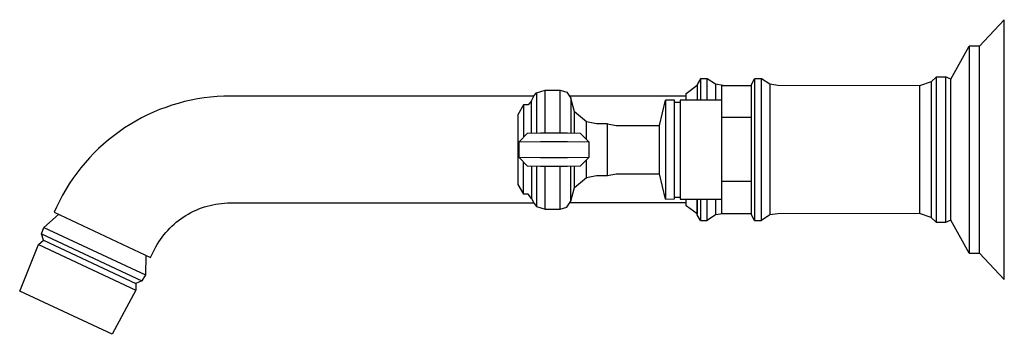
# Model space of a CAD drawing. Units: millimetres. Extents: x -400 to 438, y -317 to 131.
# Drawn here: x -400 to -169, y 57 to 131 of the extents above; entities that cross this region are included whole.
import ezdxf

# ---------------------------------------------------------------- set-up
doc = ezdxf.new("R2010")
doc.units = ezdxf.units.MM
doc.header["$MEASUREMENT"] = 0
doc.layers.add('Default', color=7, linetype='Continuous', true_color=0x000000)

msp = doc.modelspace()

# ---------------------------------------------------------------- linework, layer by layer
at = {"layer": 'Default', "color": 7, "true_color": 0xffffff}
for p, q in [((-169.31, 130.54), (-175.14, 124.34)), ((-169.31, 69.71), (-169.31, 130.54)), ((-181.83, 116.61), (-177.52, 124.34)), ((-175.14, 124.34), (-177.52, 124.34)), ((-177.52, 124.34), (-177.52, 75.91)), ((-175.14, 75.91), (-175.14, 124.34)), ((-240.54, 116.71), (-241.31, 115.38)), ((-238.96, 116.71), (-240.54, 116.71)), ((-240.54, 116.71), (-240.54, 111.68)), ((-238.96, 111.68), (-238.96, 116.71)), ((-237, 115.41), (-238.96, 116.71)), ((-228.62, 115.38), (-227.85, 116.71)), ((-226.27, 116.71), (-227.85, 116.71)), ((-227.85, 116.71), (-227.85, 83.54)), ((-224.3, 115.41), (-226.27, 116.71)), ((-226.27, 83.54), (-226.27, 116.71)), ((-186.46, 115.99), (-189.21, 115.08)), ((-185.23, 117.19), (-186.46, 115.99)), ((-186.46, 115.99), (-186.46, 84.25)), ((-185.23, 117.19), (-183.07, 117.19)), ((-185.23, 83.06), (-185.23, 117.19)), ((-183.07, 117.19), (-183.07, 83.06)), ((-181.83, 116.61), (-183.07, 117.19)), ((-181.83, 83.64), (-181.83, 116.61)), ((-279.57, 112.77), (-278.99, 113.44)), ((-278.99, 113.44), (-276.99, 114.06)), ((-278.99, 113.44), (-278.99, 104.02)), ((-276.99, 114.06), (-273.47, 114.07)), ((-276.99, 104.02), (-276.99, 114.06)), ((-273.47, 114.07), (-271.92, 113.56)), ((-273.47, 104.02), (-273.47, 114.07)), ((-271.92, 113.56), (-270.96, 112.17)), ((-243.94, 113.26), (-241.32, 115.19)), ((-243.94, 111.68), (-243.94, 113.26)), ((-241.32, 115.19), (-241.32, 111.68)), ((-241.31, 115.38), (-241.31, 111.68)), ((-235.27, 115.14), (-237, 115.41)), ((-237, 115.4), (-237, 111.68)), ((-235.51, 107.72), (-235.51, 115.14)), ((-235.51, 115.14), (-228.62, 115.14)), ((-228.62, 84.87), (-228.62, 115.38)), ((-222.44, 115.12), (-224.3, 115.41)), ((-224.3, 115.4), (-224.3, 84.84)), ((-189.21, 115.08), (-222.44, 115.12)), ((-189.21, 115.08), (-189.21, 85.16)), ((-363.02, 110.96), (-364.5, 110.52)), ((-361.52, 111.36), (-363.02, 110.96)), ((-360.01, 111.7), (-361.52, 111.36)), ((-358.49, 111.99), (-360.01, 111.7)), ((-356.97, 112.23), (-358.49, 111.99)), ((-355.43, 112.42), (-356.97, 112.23)), ((-353.89, 112.55), (-355.43, 112.42)), ((-352.34, 112.63), (-353.89, 112.55)), ((-350.8, 112.66), (-352.34, 112.63)), ((-279.62, 112.66), (-350.8, 112.66)), ((-280.15, 111.58), (-280.96, 110.58)), ((-280.15, 111.58), (-279.57, 112.77)), ((-280.15, 104.01), (-280.15, 111.58)), ((-243.94, 112.66), (-271.29, 112.66)), ((-270.07, 108.98), (-270.96, 112.17)), ((-270.96, 112.17), (-270.96, 104.02)), ((-250.16, 105.77), (-248.77, 111.68)), ((-246.63, 111.67), (-248.77, 111.69)), ((-248.77, 111.69), (-248.77, 111.69)), ((-248.77, 111.69), (-248.77, 88.56)), ((-246.63, 88.57), (-246.63, 111.67)), ((-246.63, 111.21), (-245.33, 111.21)), ((-235.51, 111.68), (-245.33, 111.68)), ((-245.33, 111.68), (-245.33, 88.56)), ((-241.31, 112.66), (-241.32, 112.66)), ((-368.84, 108.88), (-370.25, 108.24)), ((-367.41, 109.48), (-368.84, 108.88)), ((-365.96, 110.02), (-367.41, 109.48)), ((-364.5, 110.52), (-365.96, 110.02)), ((-282.04, 110.58), (-283.36, 108.29)), ((-280.96, 110.58), (-282.04, 110.58)), ((-282.04, 110.58), (-282.04, 103.02)), ((-267.3, 106.65), (-270.07, 108.98)), ((-270.07, 104.01), (-270.07, 108.98)), ((-372.99, 106.8), (-374.32, 106.02)), ((-371.63, 107.54), (-372.99, 106.8)), ((-370.25, 108.24), (-371.63, 107.54)), ((-283.36, 108.29), (-283.36, 91.96)), ((-264.96, 106.18), (-267.3, 106.65)), ((-267.3, 102.52), (-267.3, 106.65)), ((-235.51, 85.1), (-235.51, 107.72)), ((-235.51, 107.72), (-228.62, 107.72)), ((-376.9, 104.31), (-378.14, 103.39)), ((-375.62, 105.19), (-376.9, 104.31)), ((-374.32, 106.02), (-375.62, 105.19)), ((-283.09, 101.96), (-281.1, 103.96)), ((-281.1, 103.96), (-278.1, 104.02)), ((-278.1, 104.02), (-271.74, 104.02)), ((-271.74, 104.02), (-268.74, 103.96)), ((-268.74, 103.96), (-266.74, 101.96)), ((-262.34, 106.18), (-264.96, 106.18)), ((-262.34, 106.18), (-260.29, 105.76)), ((-262.34, 94.07), (-262.34, 106.18)), ((-260.29, 105.76), (-250.16, 105.77)), ((-250.16, 94.47), (-250.16, 105.77)), ((-379.36, 102.43), (-380.53, 101.43)), ((-378.14, 103.39), (-379.36, 102.43)), ((-283.1, 101.96), (-278.1, 102.02)), ((-283.1, 98.25), (-283.1, 101.96)), ((-278.1, 102.02), (-271.74, 102.02)), ((-271.74, 102.02), (-266.74, 101.96)), ((-266.74, 101.96), (-266.74, 98.25)), ((-266.74, 101.96), (-266.74, 101.96)), ((-382.78, 99.31), (-383.85, 98.19)), ((-381.68, 100.39), (-382.78, 99.31)), ((-380.53, 101.43), (-381.68, 100.39)), ((-384.88, 97.03), (-385.87, 95.84)), ((-383.85, 98.19), (-384.88, 97.03)), ((-278.1, 98.19), (-283.1, 98.25)), ((-281.1, 96.25), (-283.09, 98.25)), ((-282.04, 89.66), (-282.04, 97.19)), ((-271.74, 98.19), (-278.1, 98.19)), ((-266.74, 98.25), (-271.74, 98.19)), ((-266.74, 98.25), (-268.74, 96.25)), ((-267.3, 93.59), (-267.3, 97.69)), ((-385.87, 95.84), (-386.82, 94.62)), ((-278.1, 96.19), (-281.1, 96.25)), ((-280.15, 96.21), (-280.15, 88.67)), ((-278.99, 96.19), (-278.99, 86.8)), ((-271.74, 96.19), (-278.1, 96.19)), ((-276.99, 88.91), (-276.99, 96.19)), ((-273.47, 88.9), (-273.47, 96.19)), ((-268.74, 96.25), (-271.74, 96.19)), ((-270.96, 88.07), (-270.96, 96.19)), ((-270.07, 91.26), (-270.07, 96.2)), ((-387.73, 93.37), (-388.59, 92.08)), ((-386.82, 94.62), (-387.73, 93.37)), ((-270.07, 91.26), (-267.3, 93.59)), ((-267.3, 93.59), (-264.96, 94.07)), ((-264.96, 94.07), (-262.34, 94.07)), ((-262.34, 94.07), (-260.29, 94.48)), ((-260.29, 94.48), (-250.16, 94.47)), ((-248.77, 88.56), (-250.16, 94.47)), ((-228.62, 92.7), (-235.51, 92.7)), ((-389.41, 90.77), (-390.18, 89.43)), ((-388.59, 92.08), (-389.41, 90.77)), ((-283.36, 91.96), (-282.04, 89.66)), ((-270.96, 88.07), (-270.07, 91.26)), ((-390.9, 88.06), (-391.58, 86.67)), ((-390.18, 89.43), (-390.9, 88.06)), ((-280.96, 89.66), (-282.04, 89.66)), ((-282.04, 89.66), (-282.04, 89.66)), ((-280.15, 88.67), (-280.96, 89.66)), ((-280.15, 88.67), (-279.57, 87.48)), ((-276.99, 86.82), (-276.99, 88.91)), ((-273.47, 86.81), (-273.47, 88.9)), ((-271.92, 86.68), (-270.96, 88.07)), ((-270.96, 88.07), (-270.96, 88.07)), ((-248.77, 88.56), (-246.63, 88.57)), ((-246.63, 89.03), (-245.33, 89.03)), ((-245.33, 88.56), (-235.51, 88.56)), ((-243.94, 86.99), (-243.94, 88.56)), ((-241.32, 88.56), (-241.32, 85.06)), ((-241.31, 84.87), (-241.31, 88.56)), ((-240.54, 88.56), (-240.54, 83.54)), ((-238.96, 83.54), (-238.96, 88.56)), ((-237, 88.56), (-237, 84.84)), ((-391.58, 86.67), (-392.14, 85.46)), ((-392.14, 85.46), (-369.49, 74.9)), ((-360.06, 85.38), (-359.44, 85.69)), ((-359.44, 85.69), (-358.82, 85.98)), ((-358.82, 85.98), (-358.18, 86.24)), ((-358.18, 86.24), (-357.54, 86.48)), ((-357.54, 86.48), (-356.89, 86.71)), ((-356.89, 86.71), (-356.23, 86.9)), ((-356.23, 86.9), (-355.56, 87.08)), ((-355.56, 87.08), (-354.89, 87.23)), ((-354.89, 87.23), (-354.22, 87.36)), ((-354.22, 87.36), (-353.54, 87.47)), ((-353.54, 87.47), (-352.86, 87.55)), ((-352.86, 87.55), (-352.17, 87.61)), ((-352.17, 87.61), (-351.48, 87.64)), ((-351.48, 87.64), (-350.8, 87.66)), ((-350.8, 87.66), (-279.65, 87.66)), ((-279.57, 87.48), (-278.99, 86.8)), ((-278.99, 86.8), (-278.99, 86.8)), ((-278.99, 86.8), (-276.99, 86.18)), ((-276.99, 86.32), (-276.99, 86.82)), ((-276.99, 86.21), (-276.99, 86.32)), ((-276.99, 86.19), (-276.99, 86.21)), ((-276.99, 86.18), (-276.99, 86.19)), ((-276.99, 86.18), (-273.47, 86.17)), ((-276.99, 86.18), (-276.99, 86.18)), ((-276.99, 86.18), (-276.99, 86.18)), ((-276.99, 86.18), (-276.99, 86.18)), ((-273.47, 86.31), (-273.47, 86.81)), ((-273.47, 86.17), (-271.92, 86.68)), ((-273.47, 86.2), (-273.47, 86.31)), ((-273.47, 86.18), (-273.47, 86.2)), ((-273.47, 86.17), (-273.47, 86.18)), ((-273.47, 86.17), (-273.47, 86.17)), ((-273.47, 86.17), (-273.47, 86.17)), ((-273.47, 86.17), (-273.47, 86.17)), ((-243.94, 87.66), (-271.25, 87.66)), ((-241.32, 85.06), (-243.94, 86.99)), ((-241.31, 87.66), (-241.32, 87.66)), ((-394.53, 81.92), (-391.08, 84.97)), ((-363.49, 83.11), (-362.95, 83.54)), ((-362.95, 83.54), (-362.4, 83.95)), ((-362.4, 83.95), (-361.83, 84.34)), ((-361.83, 84.34), (-361.25, 84.71)), ((-361.25, 84.71), (-360.66, 85.05)), ((-360.66, 85.05), (-360.06, 85.38)), ((-240.54, 83.54), (-241.31, 84.87)), ((-240.54, 83.54), (-238.96, 83.54)), ((-237, 84.84), (-238.96, 83.54)), ((-235.26, 85.1), (-237, 84.84)), ((-228.62, 85.1), (-235.51, 85.1)), ((-227.85, 83.54), (-228.62, 84.87)), ((-227.85, 83.54), (-226.27, 83.54)), ((-224.3, 84.84), (-226.27, 83.54)), ((-222.44, 85.12), (-224.3, 84.84)), ((-189.21, 85.16), (-222.44, 85.12)), ((-186.46, 84.25), (-189.21, 85.16)), ((-185.23, 83.06), (-186.46, 84.25)), ((-181.83, 83.64), (-183.07, 83.06)), ((-177.52, 75.91), (-181.83, 83.64)), ((-395.06, 80.39), (-394.53, 81.92)), ((-394.53, 81.92), (-370.73, 70.82)), ((-365.95, 80.71), (-365.49, 81.23)), ((-365.49, 81.23), (-365.01, 81.72)), ((-365.01, 81.72), (-364.52, 82.2)), ((-364.52, 82.2), (-364.01, 82.67)), ((-364.01, 82.67), (-363.49, 83.11)), ((-183.07, 83.06), (-185.23, 83.06)), ((-395.81, 77.9), (-394.64, 78.92)), ((-394.64, 78.92), (-395.06, 80.39)), ((-395.05, 80.39), (-371.57, 69.44)), ((-394.64, 78.92), (-372.96, 68.82)), ((-367.96, 77.93), (-367.59, 78.51)), ((-367.59, 78.51), (-367.21, 79.08)), ((-367.21, 79.08), (-366.81, 79.64)), ((-366.81, 79.64), (-366.39, 80.18)), ((-366.39, 80.18), (-365.95, 80.71)), ((-400.2, 67.01), (-395.81, 77.9)), ((-395.81, 77.9), (-372.99, 67.26)), ((-368.92, 76.11), (-368.62, 76.73)), ((-368.62, 76.73), (-368.3, 77.33)), ((-368.3, 77.33), (-367.96, 77.93)), ((-370.62, 75.43), (-370.73, 70.82)), ((-369.49, 74.9), (-368.92, 76.11)), ((-177.52, 75.91), (-175.14, 75.91)), ((-175.14, 75.91), (-169.31, 69.71)), ((-371.57, 69.44), (-372.96, 68.82)), ((-370.73, 70.82), (-371.57, 69.44)), ((-378.51, 56.9), (-400.2, 67.01)), ((-372.99, 67.26), (-378.51, 56.9)), ((-372.96, 68.82), (-372.99, 67.26))]:
    msp.add_line(p, q, dxfattribs=at)

doc.saveas('drawing.dxf')
